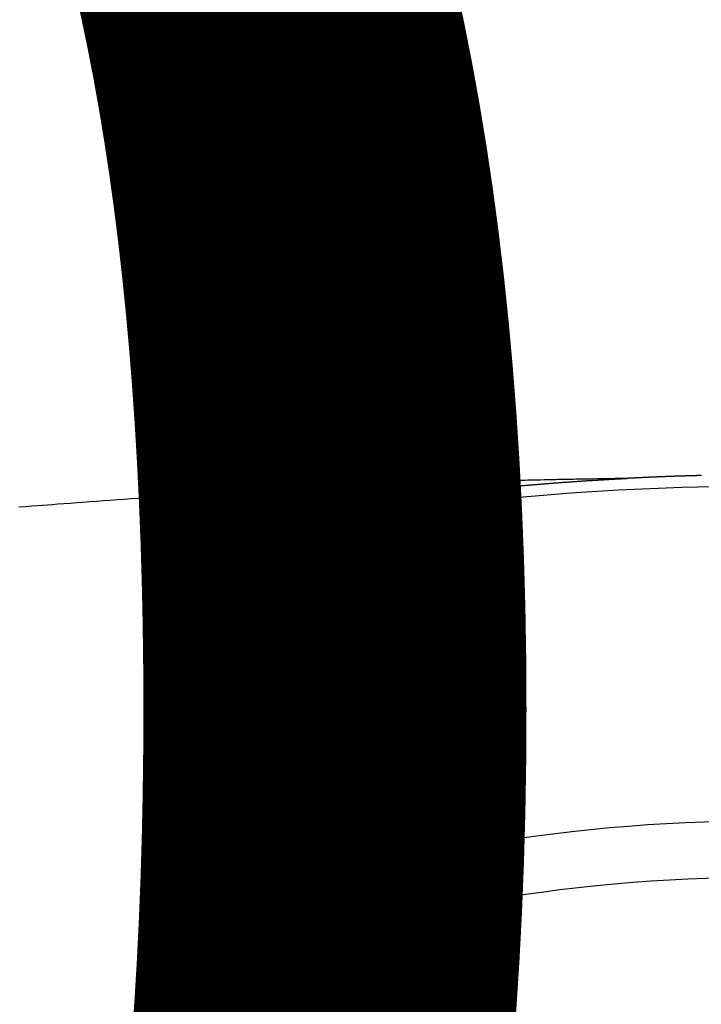
# Model space of a CAD drawing. Extents: x 0 to 26473, y -33085 to -24215.
# Drawn here: x 15419 to 15427, y -25882 to -25870 of the extents above; entities that cross this region are included whole.
import ezdxf

# ---------------------------------------------------------------- set-up
doc = ezdxf.new("R2010")
doc.units = 0
doc.header["$LTSCALE"] = 50
doc.header["$MEASUREMENT"] = 0
doc.layers.get('0').update_dxf_attribs({"linetype": 'CONTINUOUS'})
doc.layers.get('DEFPOINTS').update_dxf_attribs({"color": 146, "linetype": 'CONTINUOUS'})
doc.layers.add('150-機器', color=8, linetype='CONTINUOUS')
doc.layers.add('160-文字', color=254, linetype='CONTINUOUS')
doc.styles.add('KH001', font='txt')
doc.dimstyles.new('KH1xx015', dxfattribs={"dimscale": 10, "dimtxt": 3.8, "dimasz": 0.8, "dimexe": 0.3, "dimexo": 1.2, "dimgap": 0.5, "dimtad": 3, "dimdec": 1, "dimdsep": 46, "dimlunit": 6, "dimtxsty": 'KH001', "dimblk": 'DOT', "dimcen": 1, "dimdle": 1, "dimclrd": 256, "dimclre": 256, "dimclrt": 256, "dimadec": 0, "dimazin": 0, "dimtfac": 1, "dimtdec": 1, "dimtix": 1, "dimtmove": 2, "dimatfit": 3, "dimldrblk": 'CLOSEDBLANK', "dimfxl": 1, "dimtolj": 1, "dimtzin": 0, "dimlwd": -1, "dimlwe": -1, "dimarcsym": 0})
doc.dimstyles.new('KH1xx030', dxfattribs={"dimscale": 30, "dimtxt": 2, "dimasz": 0.6, "dimexe": 0.3, "dimexo": 1.2, "dimgap": 0.5, "dimtad": 3, "dimdec": 1, "dimdsep": 46, "dimlunit": 6, "dimtxsty": 'KH001', "dimblk": 'DOT', "dimcen": 1, "dimdle": 1, "dimclrd": 256, "dimclre": 256, "dimclrt": 256, "dimadec": 0, "dimazin": 0, "dimtfac": 1, "dimtdec": 1, "dimtix": 1, "dimtmove": 2, "dimatfit": 3, "dimldrblk": 'CLOSEDBLANK', "dimfxl": 1, "dimtolj": 1, "dimtzin": 0, "dimlwd": -1, "dimlwe": -1, "dimarcsym": 0})

# ---------------------------------------------------------------- blocks, each defined once
blk = doc.blocks.new('F402_H')
at = {"layer": '150-機器', "color": 13, "linetype": 'Continuous'}
for points in [[(0.713, -266.102), (0.72, -266.102), (0.727, -266.102), (0.734, -266.103), (0.74, -266.103), (0.747, -266.103), (0.754, -266.103), (0.76, -266.103), (0.767, -266.103), (0.774, -266.104), (0.781, -266.104), (0.787, -266.104), (0.794, -266.104), (0.801, -266.104), (0.806, -266.105), (0.813, -266.105), (0.82, -266.105), (0.826, -266.105), (0.833, -266.105), (0.84, -266.105), (0.847, -266.106), (0.853, -266.106), (0.86, -266.106), (0.867, -266.106), (0.873, -266.106), (0.88, -266.107), (0.887, -266.107), (0.894, -266.107), (0.9, -266.107), (0.907, -266.107), (0.914, -266.108), (0.92, -266.108), (0.927, -266.108), (0.934, -266.108), (0.941, -266.108), (0.947, -266.109), (0.954, -266.109), (0.961, -266.109), (0.967, -266.109), (0.974, -266.109), (0.981, -266.11), (0.987, -266.11), (0.994, -266.11), (1.001, -266.11), (1.008, -266.11), (1.014, -266.111), (1.021, -266.111), (1.028, -266.111), (1.034, -266.111), (1.041, -266.112), (1.048, -266.112), (1.054, -266.112), (1.061, -266.112), (1.068, -266.113), (1.075, -266.113), (1.081, -266.113), (1.088, -266.113), (1.095, -266.114), (1.101, -266.114), (1.108, -266.114), (1.115, -266.114), (1.122, -266.115), (1.128, -266.115), (1.135, -266.115), (1.142, -266.115), (1.148, -266.116), (1.155, -266.116), (1.162, -266.116), (1.168, -266.116), (1.175, -266.117), (1.181, -266.117), (1.188, -266.117), (1.194, -266.117), (1.201, -266.118), (1.208, -266.118), (1.214, -266.118), (1.221, -266.118), (1.228, -266.119), (1.234, -266.119), (1.241, -266.119), (1.248, -266.12), (1.254, -266.12), (1.261, -266.12), (1.268, -266.12), (1.275, -266.121), (1.281, -266.121), (1.288, -266.121), (1.295, -266.122), (1.301, -266.122), (1.308, -266.122), (1.315, -266.123), (1.321, -266.123), (1.328, -266.123), (1.335, -266.123), (1.342, -266.124), (1.348, -266.124), (1.355, -266.124), (1.362, -266.125), (1.368, -266.125), (1.375, -266.125), (1.382, -266.126), (1.388, -266.126), (1.395, -266.126), (1.402, -266.127), (1.408, -266.127), (1.415, -266.127), (1.422, -266.128), (1.429, -266.128), (1.435, -266.128), (1.442, -266.128), (1.449, -266.129), (1.455, -266.129), (1.462, -266.129), (1.469, -266.13), (1.475, -266.13), (1.482, -266.13), (1.489, -266.131), (1.495, -266.131), (1.502, -266.131), (1.509, -266.132), (1.516, -266.132), (1.522, -266.132), (1.529, -266.133), (1.536, -266.133), (1.542, -266.133), (1.549, -266.134), (1.556, -266.134), (1.561, -266.134), (1.568, -266.135), (1.575, -266.135), (1.581, -266.135), (1.588, -266.136), (1.595, -266.136), (1.602, -266.136)], [(1.595, -266.136), (1.673, -266.137), (1.75, -266.139), (1.828, -266.14), (1.905, -266.142), (1.958, -266.143), (2.011, -266.144), (2.064, -266.145), (2.117, -266.146), (2.147, -266.146), (2.178, -266.147), (2.208, -266.147), (2.238, -266.148), (2.269, -266.148), (2.299, -266.149), (2.329, -266.149), (2.359, -266.15), (2.382, -266.15), (2.404, -266.151), (2.427, -266.151), (2.45, -266.152), (2.495, -266.153), (2.541, -266.154), (2.587, -266.155), (2.632, -266.156), (2.655, -266.156), (2.678, -266.157), (2.7, -266.157), (2.723, -266.158), (2.753, -266.158), (2.783, -266.159), (2.814, -266.16), (2.844, -266.161), (2.874, -266.162), (2.905, -266.163), (2.935, -266.164), (2.966, -266.165), (3.034, -266.167), (3.102, -266.168), (3.17, -266.17), (3.238, -266.172), (3.291, -266.173), (3.343, -266.175), (3.396, -266.177), (3.449, -266.179), (3.488, -266.18), (3.527, -266.181), (3.566, -266.182), (3.605, -266.183), (3.694, -266.186), (3.784, -266.189), (3.873, -266.192), (3.963, -266.196), (4.061, -266.199), (4.159, -266.203), (4.258, -266.207), (4.356, -266.211), (4.446, -266.214), (4.537, -266.218), (4.627, -266.222), (4.718, -266.226), (4.831, -266.23), (4.944, -266.235), (5.057, -266.24), (5.171, -266.246), (5.246, -266.249), (5.321, -266.253), (5.397, -266.257), (5.472, -266.261), (5.555, -266.265), (5.637, -266.269), (5.72, -266.273), (5.803, -266.277), (5.886, -266.282), (5.969, -266.286), (6.051, -266.291), (6.134, -266.295), (6.224, -266.301), (6.314, -266.306), (6.404, -266.311), (6.494, -266.316), (6.562, -266.32), (6.629, -266.324), (6.697, -266.328), (6.764, -266.332), (6.847, -266.337), (6.929, -266.343), (7.012, -266.348), (7.095, -266.353), (7.177, -266.359), (7.259, -266.364), (7.341, -266.37), (7.424, -266.375), (7.506, -266.381), (7.588, -266.387), (7.671, -266.392), (7.753, -266.398), (7.835, -266.404), (7.917, -266.41), (8, -266.416), (8.082, -266.422), (8.156, -266.428), (8.231, -266.434), (8.306, -266.439), (8.38, -266.445), (8.44, -266.45), (8.499, -266.454), (8.559, -266.458), (8.619, -266.463), (8.693, -266.469), (8.767, -266.475), (8.841, -266.481)], [(6.135, -266.693), (6.125, -266.691), (6.116, -266.689), (6.107, -266.687), (6.098, -266.685), (6.089, -266.684), (6.079, -266.682), (6.07, -266.68), (6.061, -266.678), (6.052, -266.676), (6.043, -266.674), (6.033, -266.673), (6.024, -266.671), (6.015, -266.669), (6.006, -266.667), (5.997, -266.665), (5.987, -266.664), (5.979, -266.662), (5.97, -266.66), (5.961, -266.658), (5.951, -266.656), (5.942, -266.655), (5.933, -266.653), (5.924, -266.651), (5.915, -266.65), (5.905, -266.649), (5.896, -266.647), (5.887, -266.645), (5.878, -266.643), (5.868, -266.641), (5.859, -266.64), (5.85, -266.638), (5.841, -266.636), (5.832, -266.634), (5.822, -266.633), (5.813, -266.631), (5.804, -266.629), (5.795, -266.627), (5.785, -266.626), (5.776, -266.624), (5.767, -266.622), (5.758, -266.621), (5.748, -266.619), (5.739, -266.617), (5.73, -266.615), (5.721, -266.614), (5.711, -266.612), (5.702, -266.61), (5.693, -266.609), (5.683, -266.607), (5.674, -266.605), (5.665, -266.603), (5.656, -266.602), (5.646, -266.6), (5.637, -266.598), (5.628, -266.597), (5.619, -266.595), (5.609, -266.593), (5.601, -266.592), (5.592, -266.59), (5.582, -266.588), (5.573, -266.587), (5.564, -266.585), (5.555, -266.583), (5.545, -266.582), (5.536, -266.58), (5.527, -266.578), (5.517, -266.577), (5.508, -266.575), (5.499, -266.573), (5.49, -266.572), (5.48, -266.57), (5.471, -266.568), (5.462, -266.567), (5.452, -266.565), (5.443, -266.564), (5.434, -266.562), (5.424, -266.56), (5.415, -266.559), (5.406, -266.557), (5.397, -266.555), (5.387, -266.554), (5.378, -266.552), (5.369, -266.551), (5.359, -266.549), (5.35, -266.547), (5.341, -266.546), (5.331, -266.544), (5.322, -266.543), (5.313, -266.541), (5.303, -266.539), (5.294, -266.538), (5.285, -266.536), (5.275, -266.535), (5.266, -266.533), (5.257, -266.532), (5.247, -266.53), (5.238, -266.528), (5.229, -266.527), (5.22, -266.525), (5.211, -266.524), (5.202, -266.522), (5.192, -266.521), (5.183, -266.519), (5.174, -266.517), (5.164, -266.516), (5.155, -266.514), (5.146, -266.513), (5.136, -266.511), (5.127, -266.51), (5.118, -266.508), (5.108, -266.507), (5.099, -266.505), (5.089, -266.504), (5.08, -266.502), (5.071, -266.501), (5.061, -266.499), (5.052, -266.498), (5.043, -266.496), (5.033, -266.495), (5.024, -266.493), (5.015, -266.492), (5.005, -266.49), (4.996, -266.489), (4.986, -266.487), (4.977, -266.486), (4.968, -266.484), (4.958, -266.483), (4.949, -266.481), (4.94, -266.48), (4.93, -266.478), (4.921, -266.477), (4.911, -266.475), (4.902, -266.474), (4.893, -266.472), (4.883, -266.471), (4.874, -266.469), (4.864, -266.468), (4.855, -266.466), (4.847, -266.465), (4.837, -266.464), (4.828, -266.462), (4.818, -266.461), (4.809, -266.459), (4.8, -266.458), (4.79, -266.456), (4.781, -266.455), (4.771, -266.453), (4.762, -266.452), (4.753, -266.451), (4.743, -266.449), (4.734, -266.448), (4.724, -266.446), (4.715, -266.445), (4.706, -266.444), (4.696, -266.442), (4.687, -266.441), (4.677, -266.439), (4.668, -266.438), (4.659, -266.437), (4.649, -266.435), (4.64, -266.434), (4.63, -266.432), (4.621, -266.431), (4.611, -266.43), (4.602, -266.428), (4.593, -266.427), (4.583, -266.425), (4.574, -266.424), (4.564, -266.423), (4.555, -266.421), (4.545, -266.42), (4.536, -266.419), (4.527, -266.417), (4.517, -266.416), (4.508, -266.415), (4.498, -266.413), (4.489, -266.412), (4.479, -266.411), (4.471, -266.409), (4.461, -266.408), (4.452, -266.407), (4.443, -266.405), (4.433, -266.404), (4.424, -266.403), (4.414, -266.401), (4.405, -266.4), (4.395, -266.399), (4.386, -266.397), (4.376, -266.396), (4.367, -266.395), (4.357, -266.393), (4.348, -266.392), (4.339, -266.391), (4.329, -266.389), (4.32, -266.388), (4.31, -266.387), (4.301, -266.386), (4.291, -266.384), (4.282, -266.383), (4.272, -266.382), (4.263, -266.38), (4.253, -266.379), (4.244, -266.378), (4.234, -266.377), (4.225, -266.375), (4.215, -266.374), (4.206, -266.373), (4.197, -266.372), (4.187, -266.37), (4.178, -266.369), (4.168, -266.368), (4.159, -266.367), (4.149, -266.365), (4.14, -266.364), (4.13, -266.363), (4.121, -266.362), (4.111, -266.36), (4.102, -266.359), (4.093, -266.358), (4.084, -266.357), (4.074, -266.355), (4.065, -266.354), (4.055, -266.353), (4.046, -266.352), (4.036, -266.351), (4.027, -266.349), (4.017, -266.348), (4.008, -266.347), (3.998, -266.346), (3.989, -266.345), (3.979, -266.343), (3.97, -266.342), (3.96, -266.341), (3.951, -266.34), (3.941, -266.339), (3.932, -266.337), (3.922, -266.336), (3.913, -266.335), (3.903, -266.334), (3.894, -266.333), (3.884, -266.332), (3.875, -266.33), (3.865, -266.329), (3.856, -266.328), (3.846, -266.327), (3.837, -266.326), (3.827, -266.325), (3.817, -266.323), (3.808, -266.322), (3.798, -266.321), (3.789, -266.32), (3.779, -266.319), (3.77, -266.318), (3.76, -266.317), (3.751, -266.316), (3.741, -266.314), (3.732, -266.313), (3.722, -266.312), (3.714, -266.311), (3.704, -266.31), (3.695, -266.309), (3.685, -266.308), (3.676, -266.307), (3.666, -266.306), (3.656, -266.304), (3.647, -266.303), (3.637, -266.302), (3.628, -266.301), (3.618, -266.3), (3.609, -266.299), (3.599, -266.298), (3.59, -266.297), (3.58, -266.296), (3.571, -266.295), (3.561, -266.294), (3.551, -266.293), (3.542, -266.291), (3.532, -266.29), (3.523, -266.289), (3.513, -266.288), (3.504, -266.287), (3.494, -266.286), (3.485, -266.285), (3.475, -266.284), (3.465, -266.283), (3.456, -266.282), (3.446, -266.281), (3.437, -266.28), (3.427, -266.279), (3.418, -266.278), (3.408, -266.277), (3.399, -266.276), (3.389, -266.275), (3.379, -266.274), (3.37, -266.273), (3.36, -266.273), (3.351, -266.272), (3.342, -266.271), (3.333, -266.27), (3.323, -266.269), (3.313, -266.268), (3.304, -266.267), (3.294, -266.266), (3.285, -266.265), (3.275, -266.264), (3.266, -266.263), (3.256, -266.262), (3.246, -266.261), (3.237, -266.26), (3.227, -266.259), (3.218, -266.258), (3.208, -266.257), (3.199, -266.256), (3.189, -266.255), (3.179, -266.254), (3.17, -266.253), (3.16, -266.252), (3.151, -266.251), (3.141, -266.25), (3.131, -266.249), (3.122, -266.248), (3.112, -266.248), (3.103, -266.247), (3.093, -266.246), (3.083, -266.245), (3.074, -266.244), (3.064, -266.243), (3.055, -266.242), (3.045, -266.241), (3.035, -266.24), (3.026, -266.239), (3.016, -266.238), (3.007, -266.237), (2.997, -266.237), (2.987, -266.236), (2.978, -266.235), (2.968, -266.234), (2.96, -266.233), (2.95, -266.232), (2.94, -266.231), (2.931, -266.23), (2.921, -266.229), (2.912, -266.229), (2.902, -266.228), (2.892, -266.227), (2.883, -266.226), (2.873, -266.225), (2.864, -266.224), (2.854, -266.223), (2.844, -266.223), (2.835, -266.222), (2.825, -266.221), (2.815, -266.22), (2.806, -266.219), (2.796, -266.218), (2.787, -266.217), (2.777, -266.217), (2.767, -266.216), (2.758, -266.215), (2.748, -266.214), (2.739, -266.213), (2.729, -266.212), (2.719, -266.212), (2.71, -266.211), (2.7, -266.21), (2.69, -266.209), (2.681, -266.208), (2.671, -266.208), (2.662, -266.207), (2.652, -266.206), (2.642, -266.205), (2.633, -266.204), (2.623, -266.204), (2.613, -266.203), (2.604, -266.202), (2.594, -266.201), (2.585, -266.201), (2.576, -266.2), (2.566, -266.199), (2.557, -266.198), (2.547, -266.197), (2.537, -266.197), (2.528, -266.196), (2.518, -266.195), (2.508, -266.194), (2.499, -266.194), (2.489, -266.193), (2.479, -266.192), (2.47, -266.191), (2.46, -266.191), (2.451, -266.19), (2.441, -266.189), (2.431, -266.188), (2.422, -266.188), (2.412, -266.187), (2.402, -266.186), (2.393, -266.186), (2.383, -266.185), (2.373, -266.184), (2.364, -266.183), (2.354, -266.183), (2.344, -266.182), (2.335, -266.181), (2.325, -266.181), (2.315, -266.18), (2.306, -266.179), (2.296, -266.178), (2.287, -266.178), (2.277, -266.177), (2.267, -266.176), (2.258, -266.176), (2.248, -266.175), (2.238, -266.174), (2.229, -266.174), (2.219, -266.173), (2.21, -266.172), (2.201, -266.172), (2.191, -266.171), (2.181, -266.17), (2.172, -266.17), (2.162, -266.169), (2.152, -266.168), (2.143, -266.168), (2.133, -266.167), (2.123, -266.166), (2.114, -266.166), (2.104, -266.165), (2.094, -266.165), (2.085, -266.164), (2.075, -266.163), (2.065, -266.163), (2.056, -266.162), (2.046, -266.161), (2.036, -266.161), (2.027, -266.16), (2.017, -266.16), (2.007, -266.159), (1.998, -266.158), (1.988, -266.158), (1.978, -266.157), (1.969, -266.157), (1.959, -266.156), (1.949, -266.156), (1.94, -266.155), (1.93, -266.154), (1.92, -266.154), (1.911, -266.153), (1.901, -266.153), (1.891, -266.152), (1.881, -266.152), (1.872, -266.151), (1.862, -266.15), (1.852, -266.15), (1.843, -266.149), (1.834, -266.149), (1.824, -266.148), (1.815, -266.148), (1.805, -266.147), (1.795, -266.147), (1.786, -266.146), (1.776, -266.146), (1.766, -266.145), (1.757, -266.145), (1.747, -266.144), (1.737, -266.143), (1.728, -266.143), (1.718, -266.142), (1.708, -266.142), (1.698, -266.141), (1.689, -266.141), (1.679, -266.14), (1.669, -266.14), (1.66, -266.139), (1.65, -266.139), (1.64, -266.138), (1.631, -266.138), (1.621, -266.137), (1.611, -266.137), (1.602, -266.136)], [(6.73, -267.557), (6.731, -267.555), (6.732, -267.553), (6.733, -267.551), (6.735, -267.549), (6.735, -267.546), (6.736, -267.544), (6.737, -267.542), (6.738, -267.54), (6.74, -267.538), (6.741, -267.536), (6.742, -267.534), (6.743, -267.531), (6.744, -267.529), (6.745, -267.527), (6.747, -267.525), (6.748, -267.523), (6.749, -267.521), (6.75, -267.518), (6.751, -267.516), (6.752, -267.514), (6.753, -267.512), (6.754, -267.51), (6.755, -267.508), (6.756, -267.505), (6.758, -267.503), (6.759, -267.501), (6.76, -267.499), (6.761, -267.497), (6.762, -267.494), (6.763, -267.492), (6.764, -267.49), (6.765, -267.488), (6.765, -267.486), (6.766, -267.484), (6.767, -267.481), (6.768, -267.479), (6.769, -267.477), (6.77, -267.475), (6.771, -267.472), (6.772, -267.47), (6.772, -267.468), (6.773, -267.466), (6.774, -267.464), (6.775, -267.461), (6.776, -267.459), (6.776, -267.457), (6.777, -267.455), (6.778, -267.453), (6.779, -267.45), (6.779, -267.448), (6.78, -267.446), (6.781, -267.444), (6.782, -267.441), (6.782, -267.439), (6.783, -267.437), (6.784, -267.435), (6.784, -267.432), (6.785, -267.43), (6.785, -267.428), (6.786, -267.426), (6.787, -267.423), (6.787, -267.421), (6.788, -267.419), (6.788, -267.417), (6.789, -267.414), (6.79, -267.412), (6.79, -267.41), (6.791, -267.408), (6.791, -267.405), (6.792, -267.403), (6.792, -267.402), (6.793, -267.4), (6.793, -267.397), (6.794, -267.395), (6.794, -267.393), (6.794, -267.391), (6.795, -267.388), (6.795, -267.386), (6.796, -267.384), (6.796, -267.382), (6.797, -267.379), (6.797, -267.377), (6.797, -267.375), (6.798, -267.373), (6.798, -267.37), (6.798, -267.368), (6.799, -267.366), (6.799, -267.364), (6.799, -267.361), (6.8, -267.359), (6.8, -267.357), (6.8, -267.355), (6.8, -267.352), (6.801, -267.35), (6.801, -267.348), (6.801, -267.346), (6.801, -267.343), (6.802, -267.341), (6.802, -267.339), (6.802, -267.337), (6.802, -267.334), (6.802, -267.332), (6.802, -267.33), (6.803, -267.328), (6.803, -267.325), (6.803, -267.323), (6.803, -267.321), (6.803, -267.319), (6.803, -267.316), (6.803, -267.314), (6.803, -267.312), (6.803, -267.309), (6.803, -267.307), (6.803, -267.305), (6.803, -267.303), (6.803, -267.3), (6.803, -267.298), (6.803, -267.296), (6.803, -267.294), (6.803, -267.291), (6.803, -267.289), (6.803, -267.287), (6.803, -267.285), (6.803, -267.282), (6.803, -267.28), (6.803, -267.278), (6.803, -267.276), (6.802, -267.273), (6.802, -267.271), (6.802, -267.269), (6.802, -267.267), (6.802, -267.264), (6.802, -267.262), (6.801, -267.26), (6.801, -267.258), (6.801, -267.255), (6.801, -267.253), (6.801, -267.251), (6.8, -267.249), (6.8, -267.246), (6.8, -267.244), (6.8, -267.242), (6.799, -267.24), (6.799, -267.237), (6.799, -267.235), (6.798, -267.233), (6.798, -267.231), (6.798, -267.228), (6.797, -267.226), (6.797, -267.224), (6.796, -267.222), (6.796, -267.219), (6.796, -267.217), (6.795, -267.215), (6.795, -267.213), (6.794, -267.211), (6.794, -267.208), (6.793, -267.206), (6.793, -267.204), (6.793, -267.202), (6.792, -267.199), (6.792, -267.197), (6.791, -267.195), (6.791, -267.193), (6.79, -267.191), (6.789, -267.188), (6.789, -267.186), (6.788, -267.184), (6.788, -267.182), (6.787, -267.179), (6.787, -267.177), (6.786, -267.175), (6.785, -267.173), (6.785, -267.171), (6.784, -267.168), (6.783, -267.166), (6.783, -267.164), (6.782, -267.162), (6.781, -267.16), (6.781, -267.157), (6.78, -267.155), (6.779, -267.153), (6.778, -267.151), (6.778, -267.149), (6.777, -267.147), (6.776, -267.144), (6.775, -267.142), (6.775, -267.14), (6.774, -267.138), (6.773, -267.136), (6.772, -267.133), (6.771, -267.131), (6.77, -267.129), (6.77, -267.127), (6.769, -267.125), (6.768, -267.123), (6.767, -267.12), (6.766, -267.118), (6.765, -267.116), (6.764, -267.114), (6.763, -267.112), (6.762, -267.11), (6.761, -267.108), (6.76, -267.105), (6.759, -267.103), (6.758, -267.101), (6.757, -267.099), (6.756, -267.097), (6.755, -267.095), (6.754, -267.093), (6.753, -267.091), (6.752, -267.088), (6.751, -267.086), (6.75, -267.084), (6.749, -267.082), (6.748, -267.08), (6.747, -267.078), (6.745, -267.076), (6.744, -267.074), (6.743, -267.072), (6.742, -267.07), (6.741, -267.067), (6.74, -267.065), (6.738, -267.063), (6.737, -267.061), (6.736, -267.059), (6.735, -267.057), (6.734, -267.055), (6.733, -267.053), (6.732, -267.051), (6.731, -267.049), (6.729, -267.047), (6.728, -267.045), (6.727, -267.043), (6.725, -267.041), (6.724, -267.039), (6.723, -267.037), (6.721, -267.034), (6.72, -267.032), (6.718, -267.03), (6.717, -267.028), (6.716, -267.026), (6.714, -267.025), (6.713, -267.023), (6.711, -267.021), (6.71, -267.019), (6.708, -267.017), (6.707, -267.015), (6.705, -267.013), (6.704, -267.011), (6.702, -267.009), (6.701, -267.007), (6.699, -267.005), (6.698, -267.003), (6.696, -267.002), (6.695, -267), (6.693, -266.998), (6.692, -266.996), (6.69, -266.994), (6.688, -266.992), (6.687, -266.99), (6.685, -266.988), (6.683, -266.986), (6.682, -266.984), (6.68, -266.982), (6.678, -266.98), (6.677, -266.978), (6.675, -266.976), (6.673, -266.974), (6.672, -266.972), (6.67, -266.971), (6.668, -266.969), (6.666, -266.967), (6.665, -266.965), (6.663, -266.963), (6.661, -266.961), (6.659, -266.959), (6.658, -266.957), (6.656, -266.956), (6.654, -266.954), (6.652, -266.952), (6.65, -266.95), (6.648, -266.948), (6.647, -266.946), (6.645, -266.944), (6.643, -266.943), (6.641, -266.941), (6.639, -266.939), (6.637, -266.937), (6.635, -266.935), (6.633, -266.933), (6.631, -266.932), (6.629, -266.93), (6.627, -266.928), (6.625, -266.926), (6.623, -266.924), (6.621, -266.923), (6.619, -266.921), (6.617, -266.919), (6.615, -266.917), (6.613, -266.916), (6.611, -266.914), (6.609, -266.912), (6.607, -266.91), (6.605, -266.909), (6.603, -266.907), (6.601, -266.905), (6.599, -266.903), (6.597, -266.902), (6.595, -266.9), (6.593, -266.898), (6.591, -266.897), (6.588, -266.895), (6.586, -266.893), (6.584, -266.891), (6.582, -266.89), (6.58, -266.888), (6.578, -266.886), (6.575, -266.885), (6.573, -266.883), (6.571, -266.881), (6.569, -266.88), (6.567, -266.878), (6.564, -266.876), (6.562, -266.875), (6.56, -266.873), (6.558, -266.871), (6.555, -266.87), (6.553, -266.868), (6.551, -266.867), (6.549, -266.865), (6.546, -266.863), (6.544, -266.862), (6.542, -266.86), (6.539, -266.859), (6.537, -266.857), (6.535, -266.855), (6.532, -266.854), (6.53, -266.852), (6.528, -266.851), (6.525, -266.849), (6.523, -266.848), (6.521, -266.846), (6.518, -266.844), (6.516, -266.843), (6.513, -266.841), (6.511, -266.84), (6.509, -266.838), (6.506, -266.837), (6.504, -266.835), (6.501, -266.834), (6.499, -266.832), (6.496, -266.831), (6.494, -266.829), (6.491, -266.828), (6.489, -266.826), (6.486, -266.825), (6.484, -266.823), (6.481, -266.822), (6.479, -266.821), (6.476, -266.819), (6.474, -266.818), (6.471, -266.816), (6.469, -266.815), (6.466, -266.813), (6.464, -266.812), (6.461, -266.81), (6.458, -266.809), (6.456, -266.808), (6.453, -266.806), (6.451, -266.805), (6.448, -266.803), (6.446, -266.802), (6.443, -266.801), (6.44, -266.799), (6.438, -266.798), (6.435, -266.797), (6.432, -266.795), (6.43, -266.794), (6.427, -266.793), (6.424, -266.791), (6.422, -266.79), (6.419, -266.789), (6.416, -266.787), (6.414, -266.786), (6.411, -266.785), (6.408, -266.783), (6.406, -266.782), (6.403, -266.781), (6.4, -266.78), (6.397, -266.778), (6.395, -266.777), (6.392, -266.776), (6.389, -266.774), (6.386, -266.773), (6.384, -266.772), (6.381, -266.771), (6.378, -266.77), (6.375, -266.768), (6.372, -266.767), (6.37, -266.766), (6.367, -266.765), (6.364, -266.763), (6.361, -266.762), (6.358, -266.761), (6.357, -266.76), (6.354, -266.759), (6.351, -266.758), (6.348, -266.756), (6.345, -266.755), (6.342, -266.754), (6.339, -266.753), (6.337, -266.752), (6.334, -266.751), (6.331, -266.75), (6.328, -266.748), (6.325, -266.747), (6.322, -266.746), (6.319, -266.745), (6.316, -266.744), (6.313, -266.743), (6.31, -266.742), (6.308, -266.741), (6.305, -266.74), (6.302, -266.739), (6.299, -266.738), (6.296, -266.737), (6.293, -266.736), (6.29, -266.735), (6.287, -266.734), (6.284, -266.733), (6.281, -266.731), (6.278, -266.73), (6.275, -266.729), (6.272, -266.729), (6.269, -266.728), (6.266, -266.727), (6.263, -266.726), (6.26, -266.725), (6.257, -266.724), (6.254, -266.723), (6.251, -266.722), (6.248, -266.721), (6.245, -266.72), (6.242, -266.719), (6.238, -266.718), (6.235, -266.717), (6.232, -266.716), (6.229, -266.716), (6.226, -266.715), (6.223, -266.714), (6.22, -266.713), (6.217, -266.712), (6.214, -266.711), (6.211, -266.711), (6.207, -266.71), (6.204, -266.709), (6.201, -266.708), (6.198, -266.707), (6.195, -266.707), (6.192, -266.706), (6.189, -266.705), (6.185, -266.704), (6.182, -266.704), (6.179, -266.703), (6.176, -266.702), (6.173, -266.701), (6.17, -266.701), (6.166, -266.7), (6.163, -266.699), (6.16, -266.698), (6.157, -266.698), (6.154, -266.697), (6.15, -266.696), (6.147, -266.695), (6.144, -266.695), (6.141, -266.694), (6.138, -266.693), (6.135, -266.693)], [(6.021, -266.811), (6.041, -266.817), (6.062, -266.822), (6.083, -266.827), (6.103, -266.833), (6.116, -266.837), (6.129, -266.841), (6.141, -266.845), (6.154, -266.85), (6.172, -266.857), (6.189, -266.866), (6.206, -266.874), (6.224, -266.883), (6.235, -266.888), (6.247, -266.894), (6.257, -266.9), (6.266, -266.908), (6.273, -266.919), (6.278, -266.933), (6.281, -266.948), (6.282, -266.963), (6.278, -266.992), (6.27, -267.02), (6.259, -267.047), (6.246, -267.073)], [(4.218, -270.316), (4.234, -270.291), (4.251, -270.266), (4.267, -270.241), (4.283, -270.216), (4.299, -270.191), (4.315, -270.166), (4.331, -270.141), (4.347, -270.116), (4.363, -270.091), (4.379, -270.066), (4.395, -270.041), (4.411, -270.016), (4.427, -269.991), (4.443, -269.966), (4.459, -269.941), (4.474, -269.916), (4.49, -269.891), (4.506, -269.865), (4.522, -269.84), (4.538, -269.815), (4.554, -269.79), (4.57, -269.765), (4.586, -269.739), (4.602, -269.714), (4.618, -269.689), (4.634, -269.665), (4.65, -269.639), (4.666, -269.614), (4.682, -269.589), (4.698, -269.563), (4.714, -269.538), (4.73, -269.513), (4.746, -269.488), (4.762, -269.462), (4.778, -269.437), (4.794, -269.412), (4.81, -269.386), (4.826, -269.361), (4.842, -269.335), (4.858, -269.31), (4.874, -269.286), (4.89, -269.26), (4.906, -269.235), (4.922, -269.209), (4.938, -269.184), (4.954, -269.159), (4.97, -269.133), (4.986, -269.108), (5.002, -269.082), (5.018, -269.057), (5.034, -269.031), (5.05, -269.006), (5.066, -268.98), (5.082, -268.955), (5.098, -268.929), (5.114, -268.905), (5.13, -268.879), (5.146, -268.854), (5.162, -268.828), (5.178, -268.802), (5.194, -268.777), (5.21, -268.751), (5.226, -268.726), (5.241, -268.7), (5.257, -268.674), (5.273, -268.649), (5.289, -268.623), (5.305, -268.598), (5.321, -268.572), (5.337, -268.546), (5.353, -268.522), (5.369, -268.496), (5.385, -268.47), (5.401, -268.445), (5.417, -268.419), (5.433, -268.393), (5.449, -268.367), (5.465, -268.342), (5.481, -268.316), (5.497, -268.29), (5.513, -268.264), (5.529, -268.239), (5.545, -268.213), (5.561, -268.187), (5.577, -268.161), (5.593, -268.136), (5.608, -268.111), (5.624, -268.085), (5.64, -268.059), (5.656, -268.033), (5.672, -268.007), (5.688, -267.981), (5.704, -267.956), (5.72, -267.93), (5.736, -267.904), (5.752, -267.878), (5.768, -267.852), (5.784, -267.826), (5.8, -267.8), (5.816, -267.775), (5.832, -267.749), (5.848, -267.723), (5.864, -267.697), (5.88, -267.672), (5.896, -267.646), (5.912, -267.62), (5.928, -267.594), (5.944, -267.568), (5.96, -267.542), (5.976, -267.516), (5.991, -267.49), (6.007, -267.464), (6.023, -267.437), (6.039, -267.411), (6.055, -267.386), (6.071, -267.36), (6.087, -267.334), (6.103, -267.308), (6.119, -267.282), (6.135, -267.256), (6.151, -267.23), (6.166, -267.204), (6.182, -267.178), (6.198, -267.151), (6.214, -267.125), (6.23, -267.099), (6.246, -267.073)], [(4.695, -270.81), (4.711, -270.786), (4.727, -270.761), (4.743, -270.736), (4.759, -270.711), (4.776, -270.686), (4.792, -270.661), (4.808, -270.635), (4.824, -270.61), (4.84, -270.585), (4.855, -270.56), (4.871, -270.535), (4.887, -270.509), (4.903, -270.484), (4.919, -270.459), (4.935, -270.434), (4.951, -270.41), (4.968, -270.384), (4.984, -270.359), (5, -270.334), (5.016, -270.308), (5.032, -270.283), (5.048, -270.258), (5.064, -270.232), (5.08, -270.207), (5.096, -270.182), (5.112, -270.156), (5.128, -270.131), (5.144, -270.106), (5.16, -270.08), (5.177, -270.055), (5.193, -270.031), (5.209, -270.005), (5.225, -269.98), (5.24, -269.954), (5.256, -269.929), (5.272, -269.904), (5.288, -269.878), (5.304, -269.853), (5.32, -269.827), (5.336, -269.802), (5.352, -269.776), (5.368, -269.751), (5.385, -269.725), (5.401, -269.7), (5.417, -269.674), (5.433, -269.65), (5.449, -269.624), (5.465, -269.599), (5.481, -269.573), (5.497, -269.548), (5.513, -269.522), (5.529, -269.496), (5.545, -269.471), (5.561, -269.445), (5.577, -269.42), (5.593, -269.394), (5.608, -269.368), (5.625, -269.343), (5.641, -269.317), (5.657, -269.291), (5.673, -269.267), (5.689, -269.241), (5.705, -269.215), (5.721, -269.19), (5.737, -269.164), (5.753, -269.138), (5.769, -269.113), (5.785, -269.087), (5.801, -269.061), (5.817, -269.035), (5.833, -269.01), (5.849, -268.984), (5.865, -268.958), (5.881, -268.932), (5.898, -268.908), (5.914, -268.882), (5.93, -268.856), (5.946, -268.83), (5.962, -268.804), (5.978, -268.778), (5.993, -268.753), (6.009, -268.727), (6.025, -268.701), (6.041, -268.675), (6.057, -268.649), (6.073, -268.623), (6.089, -268.597), (6.105, -268.571), (6.121, -268.546), (6.137, -268.521), (6.153, -268.495), (6.169, -268.469), (6.185, -268.443), (6.202, -268.417), (6.218, -268.391), (6.234, -268.365), (6.25, -268.339), (6.266, -268.313), (6.282, -268.287), (6.298, -268.261), (6.314, -268.235), (6.33, -268.209), (6.346, -268.183), (6.361, -268.157), (6.377, -268.132), (6.393, -268.106), (6.409, -268.08), (6.425, -268.053), (6.441, -268.027), (6.457, -268.001), (6.473, -267.975), (6.489, -267.949), (6.505, -267.923), (6.521, -267.897), (6.537, -267.871), (6.553, -267.844), (6.569, -267.818), (6.586, -267.792), (6.602, -267.767), (6.618, -267.741), (6.634, -267.715), (6.65, -267.688), (6.666, -267.662), (6.682, -267.636), (6.698, -267.61), (6.714, -267.583), (6.73, -267.557)], [(3.605, -270.541), (3.609, -270.541), (3.613, -270.542), (3.616, -270.543), (3.62, -270.543), (3.624, -270.544), (3.628, -270.544), (3.631, -270.545), (3.635, -270.546), (3.639, -270.546), (3.642, -270.546), (3.646, -270.547), (3.65, -270.547), (3.654, -270.548), (3.658, -270.548), (3.661, -270.549), (3.665, -270.549), (3.669, -270.549), (3.673, -270.55), (3.677, -270.55), (3.68, -270.55), (3.684, -270.55), (3.688, -270.551), (3.692, -270.551), (3.696, -270.551), (3.7, -270.551), (3.704, -270.551), (3.707, -270.551), (3.711, -270.552), (3.715, -270.552), (3.719, -270.552), (3.722, -270.552), (3.726, -270.552), (3.73, -270.552), (3.733, -270.552), (3.737, -270.552), (3.741, -270.552), (3.745, -270.552), (3.749, -270.552), (3.753, -270.551), (3.757, -270.551), (3.761, -270.551), (3.764, -270.551), (3.768, -270.551), (3.772, -270.551), (3.776, -270.55), (3.78, -270.55), (3.784, -270.55), (3.788, -270.549), (3.791, -270.549), (3.795, -270.549), (3.799, -270.548), (3.803, -270.548), (3.807, -270.548), (3.811, -270.547), (3.815, -270.547), (3.818, -270.546), (3.822, -270.546), (3.826, -270.545), (3.83, -270.545), (3.834, -270.544), (3.838, -270.544), (3.841, -270.543), (3.845, -270.542), (3.849, -270.542), (3.853, -270.541), (3.857, -270.54), (3.86, -270.54), (3.864, -270.539), (3.868, -270.538), (3.872, -270.537), (3.875, -270.537), (3.879, -270.536), (3.883, -270.535), (3.887, -270.534), (3.89, -270.533), (3.894, -270.532), (3.898, -270.532), (3.902, -270.531), (3.905, -270.53), (3.909, -270.529), (3.913, -270.528), (3.916, -270.527), (3.92, -270.526), (3.924, -270.525), (3.927, -270.524), (3.931, -270.523), (3.934, -270.521), (3.938, -270.52), (3.942, -270.519), (3.945, -270.518), (3.949, -270.517), (3.952, -270.516), (3.956, -270.514), (3.96, -270.513), (3.963, -270.512), (3.967, -270.51), (3.97, -270.509), (3.974, -270.508), (3.977, -270.506), (3.981, -270.505), (3.984, -270.504), (3.988, -270.502), (3.991, -270.501), (3.994, -270.499), (3.998, -270.498), (4.001, -270.496), (4.005, -270.495), (4.008, -270.493), (4.011, -270.492), (4.015, -270.49), (4.018, -270.489), (4.022, -270.487), (4.025, -270.485), (4.028, -270.484), (4.031, -270.482), (4.035, -270.48), (4.038, -270.479), (4.041, -270.477), (4.044, -270.475), (4.048, -270.473), (4.051, -270.472), (4.054, -270.47), (4.057, -270.468), (4.06, -270.466), (4.063, -270.464), (4.066, -270.462), (4.069, -270.461), (4.073, -270.459), (4.076, -270.457), (4.079, -270.455), (4.082, -270.453), (4.085, -270.451), (4.088, -270.449), (4.091, -270.447), (4.093, -270.445), (4.096, -270.443), (4.098, -270.441), (4.101, -270.439), (4.104, -270.437), (4.107, -270.435), (4.11, -270.433), (4.112, -270.431), (4.115, -270.429), (4.118, -270.427), (4.121, -270.424), (4.123, -270.422), (4.126, -270.42), (4.129, -270.418), (4.131, -270.417), (4.134, -270.415), (4.136, -270.412), (4.139, -270.41), (4.142, -270.408), (4.144, -270.406), (4.147, -270.403), (4.149, -270.401), (4.152, -270.399), (4.154, -270.397), (4.156, -270.394), (4.159, -270.392), (4.161, -270.39), (4.163, -270.387), (4.166, -270.385), (4.168, -270.383), (4.17, -270.38), (4.172, -270.378), (4.175, -270.376), (4.177, -270.373), (4.179, -270.371), (4.181, -270.368), (4.183, -270.366), (4.185, -270.364), (4.187, -270.361), (4.189, -270.359), (4.191, -270.356), (4.193, -270.354), (4.195, -270.351), (4.197, -270.349), (4.199, -270.347), (4.2, -270.344), (4.202, -270.342), (4.204, -270.339), (4.206, -270.337), (4.207, -270.334), (4.209, -270.332), (4.211, -270.329), (4.212, -270.327), (4.214, -270.324), (4.215, -270.321), (4.217, -270.319), (4.218, -270.316)], [(3.464, -271.199), (3.467, -271.2), (3.471, -271.201), (3.474, -271.201), (3.478, -271.202), (3.481, -271.202), (3.485, -271.203), (3.488, -271.203), (3.491, -271.204), (3.495, -271.204), (3.498, -271.205), (3.502, -271.206), (3.505, -271.206), (3.509, -271.207), (3.512, -271.207), (3.516, -271.208), (3.519, -271.208), (3.523, -271.209), (3.526, -271.209), (3.53, -271.21), (3.533, -271.21), (3.537, -271.211), (3.54, -271.211), (3.544, -271.212), (3.547, -271.212), (3.551, -271.213), (3.554, -271.213), (3.558, -271.213), (3.561, -271.214), (3.565, -271.214), (3.568, -271.215), (3.572, -271.215), (3.575, -271.215), (3.579, -271.216), (3.582, -271.216), (3.586, -271.216), (3.589, -271.217), (3.593, -271.217), (3.597, -271.217), (3.6, -271.218), (3.604, -271.218), (3.607, -271.218), (3.611, -271.219), (3.614, -271.219), (3.618, -271.219), (3.621, -271.219), (3.625, -271.22), (3.629, -271.22), (3.632, -271.22), (3.636, -271.22), (3.639, -271.22), (3.643, -271.221), (3.646, -271.221), (3.65, -271.221), (3.654, -271.221), (3.657, -271.221), (3.661, -271.222), (3.664, -271.222), (3.668, -271.222), (3.672, -271.222), (3.675, -271.222), (3.679, -271.222), (3.682, -271.222), (3.686, -271.223), (3.69, -271.223), (3.693, -271.223), (3.697, -271.223), (3.7, -271.223), (3.704, -271.223), (3.707, -271.223), (3.711, -271.223), (3.715, -271.223), (3.718, -271.223), (3.721, -271.223), (3.724, -271.223), (3.728, -271.223), (3.732, -271.223), (3.735, -271.223), (3.739, -271.223), (3.743, -271.223), (3.746, -271.223), (3.75, -271.223), (3.753, -271.223), (3.757, -271.223), (3.761, -271.223), (3.764, -271.223), (3.768, -271.223), (3.771, -271.223), (3.775, -271.223), (3.779, -271.223), (3.782, -271.223), (3.786, -271.222), (3.789, -271.222), (3.793, -271.222), (3.797, -271.222), (3.8, -271.222), (3.804, -271.222), (3.807, -271.222), (3.811, -271.222), (3.815, -271.221), (3.818, -271.221), (3.822, -271.221), (3.825, -271.221), (3.829, -271.221), (3.833, -271.22), (3.836, -271.22), (3.84, -271.22), (3.843, -271.22), (3.847, -271.219), (3.851, -271.219), (3.854, -271.219), (3.858, -271.219), (3.861, -271.218), (3.865, -271.218), (3.868, -271.218), (3.872, -271.218), (3.876, -271.217), (3.879, -271.217), (3.883, -271.217), (3.886, -271.216), (3.89, -271.216), (3.894, -271.216), (3.897, -271.215), (3.901, -271.215), (3.904, -271.214), (3.908, -271.214), (3.911, -271.214), (3.915, -271.213), (3.919, -271.213), (3.922, -271.212), (3.926, -271.212), (3.929, -271.212), (3.933, -271.211), (3.936, -271.211), (3.94, -271.21), (3.943, -271.21), (3.947, -271.209), (3.951, -271.209), (3.954, -271.208), (3.958, -271.208), (3.961, -271.207), (3.965, -271.207), (3.968, -271.206), (3.972, -271.206), (3.975, -271.205), (3.979, -271.205), (3.982, -271.204), (3.986, -271.204), (3.989, -271.203), (3.993, -271.203), (3.996, -271.202), (4, -271.201), (4.003, -271.201), (4.007, -271.2), (4.01, -271.2), (4.014, -271.199), (4.017, -271.198), (4.021, -271.198), (4.024, -271.197), (4.028, -271.197), (4.031, -271.196), (4.035, -271.195), (4.038, -271.195), (4.042, -271.194), (4.045, -271.193), (4.049, -271.192), (4.052, -271.192), (4.056, -271.191), (4.059, -271.19), (4.063, -271.19), (4.066, -271.189), (4.07, -271.188), (4.073, -271.187), (4.076, -271.187), (4.08, -271.186), (4.083, -271.185), (4.087, -271.184), (4.09, -271.184), (4.094, -271.183), (4.097, -271.182), (4.099, -271.181), (4.103, -271.18), (4.106, -271.179), (4.11, -271.179), (4.113, -271.178), (4.116, -271.177), (4.12, -271.176), (4.123, -271.175), (4.126, -271.174), (4.13, -271.173), (4.133, -271.173), (4.137, -271.172), (4.14, -271.172), (4.143, -271.171), (4.147, -271.17), (4.15, -271.169), (4.153, -271.168), (4.157, -271.167), (4.16, -271.166), (4.163, -271.165), (4.167, -271.164), (4.17, -271.163), (4.173, -271.162), (4.176, -271.161), (4.18, -271.16), (4.183, -271.159), (4.186, -271.158), (4.19, -271.157), (4.193, -271.156), (4.196, -271.155), (4.199, -271.154), (4.203, -271.153), (4.206, -271.152), (4.209, -271.151), (4.212, -271.15), (4.216, -271.149), (4.219, -271.148), (4.222, -271.147), (4.225, -271.145), (4.228, -271.144), (4.232, -271.143), (4.235, -271.142), (4.238, -271.141), (4.241, -271.14), (4.244, -271.139), (4.247, -271.137), (4.251, -271.136), (4.254, -271.135), (4.257, -271.134), (4.26, -271.133), (4.263, -271.131), (4.266, -271.13), (4.269, -271.129), (4.272, -271.128), (4.276, -271.127), (4.279, -271.125), (4.282, -271.124), (4.285, -271.123), (4.288, -271.122), (4.291, -271.12), (4.294, -271.119), (4.297, -271.118), (4.3, -271.117), (4.303, -271.115), (4.306, -271.114), (4.309, -271.113), (4.312, -271.111), (4.315, -271.11), (4.318, -271.109), (4.321, -271.107), (4.324, -271.106), (4.327, -271.105), (4.33, -271.103), (4.333, -271.102), (4.336, -271.101), (4.339, -271.099), (4.342, -271.098), (4.345, -271.096), (4.348, -271.095), (4.351, -271.094), (4.354, -271.092), (4.357, -271.091), (4.36, -271.089), (4.362, -271.088), (4.365, -271.087), (4.368, -271.085), (4.371, -271.084), (4.374, -271.082), (4.377, -271.081), (4.38, -271.079), (4.382, -271.078), (4.385, -271.076), (4.388, -271.075), (4.391, -271.073), (4.394, -271.072), (4.397, -271.07), (4.399, -271.069), (4.402, -271.067), (4.405, -271.066), (4.408, -271.064), (4.41, -271.063), (4.413, -271.061), (4.416, -271.06), (4.419, -271.058), (4.421, -271.057), (4.424, -271.055), (4.427, -271.054), (4.43, -271.052), (4.432, -271.05), (4.435, -271.049), (4.438, -271.047), (4.44, -271.046), (4.443, -271.044), (4.446, -271.042), (4.448, -271.041), (4.451, -271.039), (4.453, -271.038), (4.456, -271.036), (4.459, -271.034), (4.461, -271.033), (4.464, -271.031), (4.466, -271.029), (4.469, -271.028), (4.472, -271.026), (4.474, -271.024), (4.476, -271.023), (4.478, -271.021), (4.481, -271.019), (4.483, -271.018), (4.486, -271.016), (4.488, -271.014), (4.491, -271.013), (4.493, -271.011), (4.496, -271.009), (4.498, -271.007), (4.501, -271.006), (4.503, -271.004), (4.506, -271.002), (4.508, -271), (4.51, -270.999), (4.513, -270.997), (4.515, -270.995), (4.518, -270.993), (4.52, -270.992), (4.522, -270.99), (4.525, -270.988), (4.527, -270.986), (4.529, -270.985), (4.532, -270.983), (4.534, -270.981), (4.536, -270.979), (4.539, -270.977), (4.541, -270.976), (4.543, -270.974), (4.546, -270.972), (4.548, -270.97), (4.55, -270.968), (4.552, -270.966), (4.555, -270.965), (4.557, -270.963), (4.559, -270.961), (4.561, -270.959), (4.563, -270.957), (4.566, -270.955), (4.568, -270.953), (4.57, -270.952), (4.572, -270.95), (4.574, -270.948), (4.576, -270.946), (4.579, -270.944), (4.581, -270.942), (4.583, -270.94), (4.585, -270.938), (4.587, -270.936), (4.589, -270.935), (4.591, -270.933), (4.593, -270.931), (4.595, -270.929), (4.597, -270.927), (4.599, -270.925), (4.601, -270.923), (4.603, -270.921), (4.605, -270.919), (4.607, -270.917), (4.609, -270.915), (4.611, -270.913), (4.613, -270.911), (4.615, -270.909), (4.617, -270.907), (4.619, -270.905), (4.621, -270.903), (4.623, -270.901), (4.625, -270.899), (4.627, -270.897), (4.629, -270.896), (4.63, -270.894), (4.632, -270.892), (4.634, -270.889), (4.636, -270.887), (4.638, -270.885), (4.64, -270.883), (4.641, -270.881), (4.643, -270.879), (4.645, -270.877), (4.647, -270.875), (4.648, -270.873), (4.65, -270.871), (4.652, -270.869), (4.654, -270.867), (4.655, -270.865), (4.657, -270.863), (4.659, -270.861), (4.66, -270.859), (4.662, -270.857), (4.663, -270.855), (4.665, -270.853), (4.667, -270.851), (4.668, -270.848), (4.67, -270.846), (4.671, -270.844), (4.673, -270.842), (4.674, -270.84), (4.676, -270.838), (4.677, -270.836), (4.679, -270.834), (4.68, -270.832), (4.682, -270.83), (4.683, -270.827), (4.685, -270.825), (4.686, -270.823), (4.688, -270.821), (4.689, -270.819), (4.691, -270.817), (4.692, -270.815), (4.694, -270.813), (4.695, -270.81)]]:
    blk.add_lwpolyline(points, dxfattribs=at)
for centre, radius, start, end in [((0, -297.518), 31.291, 78.8896, 101.1104), ((0, -290.362), 20.146, 79.6922, 100.3078), ((0, -290.362), 19.474, 79.6922, 100.3078)]:
    blk.add_arc(centre, radius, start, end, dxfattribs=at)
blk = doc.blocks.new('_Dot')
at = {"color": 0, "linetype": 'ByBlock', "lineweight": -2}
blk.add_line((-0.5, 0), (-1, 0), dxfattribs=at)
at = {"color": 0, "linetype": 'ByBlock', "const_width": 0.5}
blk.add_lwpolyline([(-0.25, 0, 1), (0.25, 0, 1)], format="xyb", close=True, dxfattribs=at)
blk = doc.blocks.new('*D339')
at = {"layer": 'DEFPOINTS', "transparency": 16777216}
for p, q in [((14838.062, -26167.357), (14838.062, -25901.596)), ((15888.062, -26167.357), (15888.062, -25901.596)), ((15880.062, -25904.596), (14846.062, -25904.596))]:
    blk.add_line(p, q, dxfattribs=at)
at = {"layer": 'DEFPOINTS', "color": 0, "transparency": 16777216}
for p in [(14838.062, -25904.596), (14838.062, -26179.357), (15888.062, -26179.357)]:
    blk.add_point(p, dxfattribs=at)
at = {"layer": 'DEFPOINTS', "transparency": 16777216, "xscale": 8, "yscale": 8, "zscale": 8, "rotation": 180}
blk.add_blockref('_Dot', (14838.062, -25904.596), dxfattribs=at)
at = {"layer": 'DEFPOINTS', "transparency": 16777216, "xscale": 8, "yscale": 8, "zscale": 8}
blk.add_blockref('_Dot', (15888.062, -25904.596), dxfattribs=at)
at = {"layer": 'DEFPOINTS', "transparency": 16777216, "insert": (15363.062, -25878.185), "char_height": 38, "attachment_point": 5, "style": 'KH001'}
blk.add_mtext('\\A1;1,050', dxfattribs=at)
blk = doc.blocks.new('_ClosedBlank')
at = {"color": 0, "linetype": 'ByBlock', "lineweight": -2}
for p, q in [((-1, 0.16667), (0, 0)), ((-1, 0.16667), (-1, -0.16667)), ((0, 0), (-1, -0.16667))]:
    blk.add_line(p, q, dxfattribs=at)

msp = doc.modelspace()

# ---------------------------------------------------------------- linework, layer by layer
at = {"layer": '150-機器', "color": 13}
for radius in [90.5, 80.5]:
    msp.add_circle((15428.062, -25814.357), radius, dxfattribs=at)

# ---------------------------------------------------------------- block references
at = {"layer": '150-機器', "xscale": -1}
msp.add_blockref('F402_H', (15428.069, -25609.165), dxfattribs=at)

# ---------------------------------------------------------------- dimensions: what is measured, and where the dimension line sits
at = {"layer": 'DEFPOINTS'}
dim = msp.add_linear_dim(base=(14838.062, -25904.596), p1=(15888.062, -26179.357), p2=(14838.062, -26179.357), angle=180, dimstyle='KH1xx015', dxfattribs=at)
dim.commit()
dim.dimension.update_dxf_attribs({"geometry": '*D339', "text_midpoint": (15363.062, -25878.185)})

# ---------------------------------------------------------------- leaders
at = {"layer": '160-文字', "annotation_type": 0, "has_hookline": 1, "hookline_direction": 0}
for points, override, text_width in [([(15104.471, -25611.857), (15325.606, -26811.682), (15343.606, -26811.682)], {"dimgap": 0.5, "dimtad": 1}, 735.838), ([(15311.457, -25612.738), (16892.233, -26721.303), (17041.492, -26721.303)], {"dimgap": 0.5, "dimtad": 1, "dimfxl": 0.5, "dimarcsym": 1}, 1398.579)]:
    msp.add_leader(points, dimstyle='KH1xx030', override=override, dxfattribs=dict(at, text_width=text_width))

doc.saveas('drawing.dxf')
